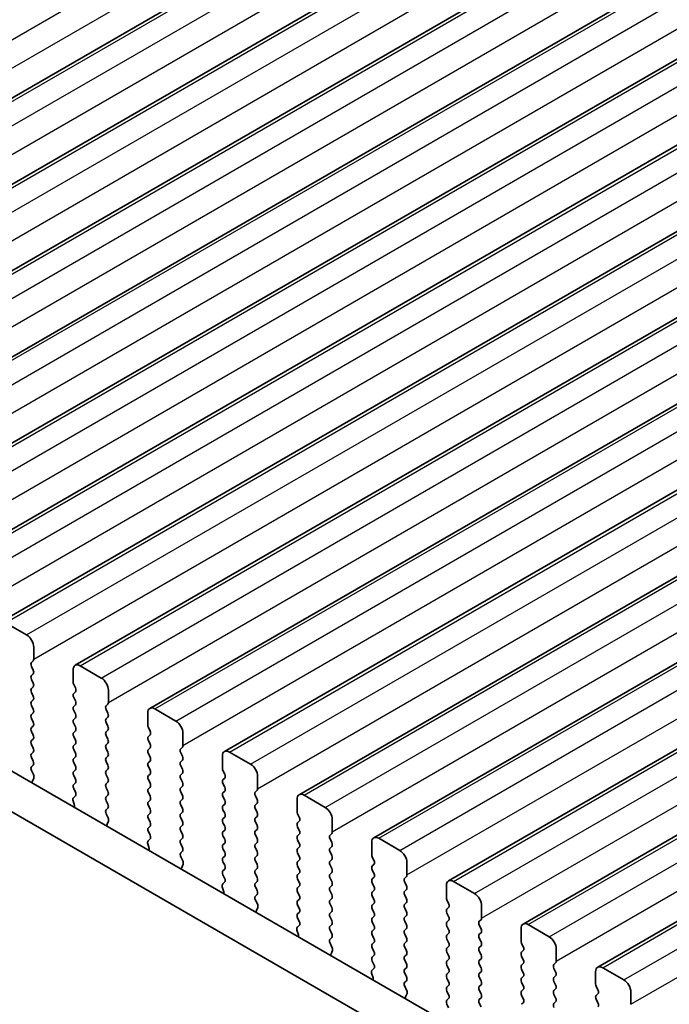
# Model space of a CAD drawing. Units: millimetres. Extents: x 29 to 4956, y 16 to 859.
# Drawn here: x 126 to 158, y 284 to 333 of the extents above; entities that cross this region are included whole.
import ezdxf

# ---------------------------------------------------------------- set-up
doc = ezdxf.new("R2010")
doc.units = ezdxf.units.MM
doc.header["$LTSCALE"] = 2
doc.layers.get('Defpoints').update_dxf_attribs({"lineweight": 25})
for name, color, linetype, lineweight in [('Dimension (ISO)', 7, 'Continuous', 18), ('Visible (ISO)', 7, 'Continuous', 35), ('Visible Narrow (ISO)', 7, 'Continuous', 25)]:
    doc.layers.add(name, color=color, linetype=linetype, lineweight=lineweight)
doc.styles.add('Note Text (TK)', font='txt')
doc.dimstyles.new('Default - Method 1b (TK)', dxfattribs={"dimscale": 2, "dimtxt": 2.5, "dimasz": 2.5, "dimexe": 1, "dimexo": 1.5, "dimgap": 1, "dimtad": 1, "dimtoh": 1, "dimrnd": 1e-08, "dimdsep": 46, "dimtxsty": 'Note Text (TK)', "dimcen": 0.09, "dimdle": 5, "dimclrd": 100, "dimclre": 100, "dimclrt": 7, "dimadec": 1, "dimazin": 1, "dimtfac": 1, "dimtmove": 0, "dimatfit": 3, "dimfxl": 1, "dimtolj": 1, "dimlwd": -1, "dimlwe": -1, "dimarcsym": 0})

# ---------------------------------------------------------------- blocks, each defined once
blk = doc.blocks.new('*D9')
at = {"layer": 'Defpoints', "color": 0}
for p in [(251.074, 415.916), (61.725, 334.113), (91.286, 320.73)]:
    blk.add_point(p, dxfattribs=at)
at = {"layer": 'Dimension (ISO)', "color": 100}
for p, q in [((247.711, 417.438), (222.117, 429.025)), ((220.029, 425.51), (66.055, 336.613)), ((87.923, 322.253), (59.483, 335.128))]:
    blk.add_line(p, q, dxfattribs=at)
for points in [[(219.612, 426.232), (220.446, 424.789), (224.359, 428.01)], [(65.638, 337.335), (66.471, 335.891), (61.725, 334.113)]]:
    blk.add_solid(points, dxfattribs=at)
at = {"layer": 'Dimension (ISO)', "color": 7, "insert": (138.787, 383.143), "char_height": 5, "attachment_point": 4, "rotation": 30, "style": 'Note Text (TK)'}
blk.add_mtext('\\A1;{\\Q-35.643;\\W0.816;\\H0.772x;230}', dxfattribs=at)
blk = doc.blocks.new('*D10')
at = {"layer": 'Defpoints', "color": 0}
for p in [(84.179, 295.188), (216.054, 219.05), (216.054, 187.056)]:
    blk.add_point(p, dxfattribs=at)
at = {"layer": 'Dimension (ISO)', "color": 100}
for p, q in [((84.179, 291.724), (84.179, 260.885)), ((88.509, 260.694), (211.724, 189.556)), ((216.054, 215.586), (216.054, 184.747))]:
    blk.add_line(p, q, dxfattribs=at)
for points in [[(88.926, 261.416), (88.092, 259.973), (84.179, 263.194)], [(212.141, 190.278), (211.307, 188.834), (216.054, 187.056)]]:
    blk.add_solid(points, dxfattribs=at)
at = {"layer": 'Dimension (ISO)', "color": 7, "insert": (147.623, 231.23), "char_height": 5, "attachment_point": 4, "rotation": 330, "style": 'Note Text (TK)'}
blk.add_mtext('\\A1;{\\Q-30.000;\\W0.816;\\H0.816x;186.5}', dxfattribs=at)

msp = doc.modelspace()

# ---------------------------------------------------------------- linework, layer by layer
at = {"layer": 'Visible (ISO)'}
for p, q in [((102.3843, 315.9929), (261.4833, 407.8488)), ((106.1319, 313.8292), (265.231, 405.6851)), ((109.8796, 311.6655), (268.9786, 403.5214)), ((113.6273, 309.5018), (272.7263, 401.3576)), ((117.3749, 307.3381), (276.474, 399.1939)), ((121.1226, 305.1743), (280.2216, 397.0302)), ((124.8703, 303.0106), (283.9693, 394.8665)), ((128.6179, 300.8469), (287.7169, 392.7028)), ((132.3656, 298.6832), (291.4646, 390.5391)), ((136.1133, 296.5195), (295.2123, 388.3753)), ((139.8609, 294.3558), (298.9599, 386.2116)), ((143.6086, 292.1921), (302.7076, 384.0479)), ((147.3563, 290.0283), (306.4553, 381.8842)), ((151.1039, 287.8646), (310.2029, 379.7205)), ((154.8516, 285.7009), (313.9506, 377.5568)), ((98.6616, 310.9977), (204.0561, 250.1482)), ((96.8938, 309.9771), (203.3392, 248.5209)), ((125.1203, 302.9859), (126.1809, 302.3735)), ((126.5345, 301.7611), (126.5345, 301.1487)), ((126.5062, 301.0671), (126.4213, 300.9854)), ((126.4213, 300.7895), (126.5062, 300.6099)), ((126.5062, 300.4139), (126.4213, 300.3323)), ((128.5144, 300.0057), (128.5144, 300.618)), ((128.8679, 300.8222), (129.9286, 300.2098)), ((126.4213, 300.1363), (126.5062, 299.9567)), ((128.6275, 299.7117), (128.5427, 299.8913)), ((126.5062, 299.7607), (126.4213, 299.6791)), ((126.4213, 299.4831), (126.5062, 299.3035)), ((128.5427, 299.4341), (128.6275, 299.5158)), ((130.2821, 299.5974), (130.2821, 298.985)), ((126.5062, 299.1075), (126.4213, 299.0259)), ((128.6275, 299.0585), (128.5427, 299.2381)), ((130.2539, 298.9034), (130.169, 298.8217)), ((126.4213, 298.8299), (126.5062, 298.6503)), ((126.5062, 298.4543), (126.4213, 298.3727)), ((128.5427, 298.7809), (128.6275, 298.8626)), ((128.6275, 298.4053), (128.5427, 298.585)), ((130.169, 298.6258), (130.2539, 298.4461)), ((132.262, 297.8419), (132.262, 298.4543)), ((132.6156, 298.6584), (133.6762, 298.0461)), ((126.4213, 298.1767), (126.5062, 297.9971)), ((128.5427, 298.1277), (128.6275, 298.2094)), ((128.6275, 297.7521), (128.5427, 297.9318)), ((130.2539, 298.2502), (130.169, 298.1685)), ((130.169, 297.9726), (130.2539, 297.7929)), ((126.5062, 297.8011), (126.4213, 297.7195)), ((126.4213, 297.5235), (126.5062, 297.3439)), ((128.5427, 297.4745), (128.6275, 297.5562)), ((130.2539, 297.597), (130.169, 297.5153)), ((132.3752, 297.548), (132.2903, 297.7276)), ((134.0298, 297.4337), (134.0298, 296.8213)), ((126.5062, 297.1479), (126.4213, 297.0663)), ((128.6275, 297.0989), (128.5427, 297.2786)), ((128.5427, 296.8213), (128.6275, 296.903)), ((130.169, 297.3194), (130.2539, 297.1398)), ((130.2539, 296.9438), (130.169, 296.8621)), ((132.2903, 297.2704), (132.3752, 297.352)), ((132.3752, 296.8948), (132.2903, 297.0744)), ((126.4213, 296.8703), (126.5062, 296.6907)), ((126.5062, 296.4947), (126.4213, 296.4131)), ((128.6275, 296.4457), (128.5427, 296.6254)), ((130.169, 296.6662), (130.2539, 296.4866)), ((132.2903, 296.6172), (132.3752, 296.6988)), ((132.3752, 296.2416), (132.2903, 296.4212)), ((134.0015, 296.7397), (133.9167, 296.658)), ((133.9167, 296.4621), (134.0015, 296.2824)), ((136.3633, 296.4947), (137.4239, 295.8823)), ((126.4213, 296.2171), (126.5062, 296.0375)), ((128.5427, 296.1681), (128.6275, 296.2498)), ((128.6275, 295.7925), (128.5427, 295.9722)), ((130.2539, 296.2906), (130.169, 296.2089)), ((130.169, 296.013), (130.2539, 295.8334)), ((132.2903, 295.964), (132.3752, 296.0456)), ((134.0015, 296.0865), (133.9167, 296.0048)), ((136.0097, 295.6782), (136.0097, 296.2906)), ((126.5062, 295.8415), (126.4225, 295.761)), ((126.424, 295.5619), (126.5199, 295.3643)), ((128.5427, 295.5149), (128.6275, 295.5966)), ((130.2539, 295.6374), (130.169, 295.5557)), ((132.3752, 295.5884), (132.2903, 295.768)), ((133.9167, 295.8089), (134.0015, 295.6292)), ((134.0015, 295.4333), (133.9167, 295.3516)), ((136.1228, 295.3843), (136.038, 295.5639)), ((126.5394, 295.1917), (126.4699, 295.0325)), ((128.6275, 295.1393), (128.5427, 295.319)), ((128.5427, 294.8617), (128.6275, 294.9434)), ((130.169, 295.3598), (130.2539, 295.1802)), ((130.2539, 294.9842), (130.169, 294.9026)), ((132.2903, 295.3108), (132.3752, 295.3924)), ((132.3752, 294.9352), (132.2903, 295.1148)), ((133.9167, 295.1557), (134.0015, 294.976)), ((136.038, 295.1067), (136.1228, 295.1883)), ((137.7775, 295.27), (137.7775, 294.6576)), ((128.6263, 294.4886), (128.5427, 294.6658)), ((130.169, 294.7066), (130.2539, 294.527)), ((132.2903, 294.6576), (132.3752, 294.7393)), ((132.3752, 294.282), (132.2903, 294.4616)), ((134.0015, 294.7801), (133.9167, 294.6984)), ((133.9167, 294.5025), (134.0015, 294.3228)), ((136.1228, 294.7311), (136.038, 294.9107)), ((136.038, 294.4535), (136.1228, 294.5351)), ((137.7492, 294.576), (137.6643, 294.4943)), ((128.5789, 293.8149), (128.5094, 294.0544)), ((128.529, 294.2043), (128.6248, 294.2913)), ((130.2539, 294.331), (130.169, 294.2494)), ((130.169, 294.0534), (130.2539, 293.8738)), ((132.2903, 294.0044), (132.3752, 294.0861)), ((134.0015, 294.1269), (133.9167, 294.0452)), ((136.1228, 294.0779), (136.038, 294.2575)), ((137.6643, 294.2983), (137.7492, 294.1187)), ((139.7574, 293.5145), (139.7574, 294.1269)), ((140.1109, 294.331), (141.1716, 293.7186)), ((130.2539, 293.6778), (130.1702, 293.5973)), ((132.3752, 293.6288), (132.2903, 293.8084)), ((132.2903, 293.3512), (132.3752, 293.4329)), ((133.9167, 293.8493), (134.0015, 293.6696)), ((134.0015, 293.4737), (133.9167, 293.392)), ((136.038, 293.8003), (136.1228, 293.8819)), ((136.1228, 293.4247), (136.038, 293.6043)), ((137.7492, 293.9228), (137.6643, 293.8411)), ((137.6643, 293.6451), (137.7492, 293.4655)), ((130.1717, 293.3982), (130.2675, 293.2006)), ((130.2871, 293.028), (130.2176, 292.8688)), ((132.3752, 292.9756), (132.2903, 293.1552)), ((133.9167, 293.1961), (134.0015, 293.0164)), ((136.038, 293.1471), (136.1228, 293.2287)), ((136.1228, 292.7715), (136.038, 292.9511)), ((137.7492, 293.2696), (137.6643, 293.1879)), ((137.6643, 292.9919), (137.7492, 292.8123)), ((139.8705, 293.2206), (139.7857, 293.4002)), ((139.7857, 292.943), (139.8705, 293.0246)), ((141.5251, 293.1063), (141.5251, 292.4939)), ((132.2903, 292.698), (132.3752, 292.7797)), ((132.374, 292.3249), (132.2903, 292.5021)), ((134.0015, 292.8205), (133.9167, 292.7388)), ((133.9167, 292.5429), (134.0015, 292.3632)), ((136.038, 292.4939), (136.1228, 292.5755)), ((137.7492, 292.6164), (137.6643, 292.5347)), ((139.8705, 292.5674), (139.7857, 292.747)), ((132.2766, 292.0406), (132.3725, 292.1275)), ((134.0015, 292.1673), (133.9167, 292.0856)), ((136.1228, 292.1183), (136.038, 292.2979)), ((137.6643, 292.3388), (137.7492, 292.1591)), ((137.7492, 291.9632), (137.6643, 291.8815)), ((139.7857, 292.2898), (139.8705, 292.3714)), ((139.8705, 291.9142), (139.7857, 292.0938)), ((141.4968, 292.4122), (141.412, 292.3306)), ((141.412, 292.1346), (141.4968, 291.955)), ((143.505, 291.3508), (143.505, 291.9632)), ((143.8586, 292.1673), (144.9192, 291.5549)), ((132.3266, 291.6512), (132.2571, 291.8906)), ((133.9167, 291.8897), (134.0015, 291.71)), ((134.0015, 291.5141), (133.9178, 291.4336)), ((136.038, 291.8407), (136.1228, 291.9223)), ((136.1228, 291.4651), (136.038, 291.6447)), ((137.6643, 291.6856), (137.7492, 291.5059)), ((139.7857, 291.6366), (139.8705, 291.7182)), ((141.4968, 291.759), (141.412, 291.6774)), ((141.412, 291.4814), (141.4968, 291.3018)), ((133.9194, 291.2344), (134.0152, 291.0368)), ((136.038, 291.1875), (136.1228, 291.2691)), ((136.1228, 290.8119), (136.038, 290.9915)), ((137.7492, 291.31), (137.6643, 291.2283)), ((137.6643, 291.0324), (137.7492, 290.8527)), ((139.8705, 291.261), (139.7857, 291.4406)), ((139.7857, 290.9834), (139.8705, 291.065)), ((141.4968, 291.1058), (141.412, 291.0242)), ((143.6182, 291.0569), (143.5333, 291.2365)), ((134.0348, 290.8643), (133.9653, 290.7051)), ((136.038, 290.5343), (136.1228, 290.6159)), ((137.7492, 290.6568), (137.6643, 290.5751)), ((139.8705, 290.6078), (139.7857, 290.7874)), ((141.412, 290.8282), (141.4968, 290.6486)), ((143.5333, 290.7792), (143.6182, 290.8609)), ((143.6182, 290.4037), (143.5333, 290.5833)), ((145.2728, 290.9425), (145.2728, 290.3302)), ((136.1217, 290.1612), (136.038, 290.3383)), ((137.6643, 290.3792), (137.7492, 290.1995)), ((137.7492, 290.0036), (137.6643, 289.9219)), ((139.7857, 290.3302), (139.8705, 290.4118)), ((139.8705, 289.9546), (139.7857, 290.1342)), ((141.4968, 290.4526), (141.412, 290.371)), ((141.412, 290.175), (141.4968, 289.9954)), ((143.5333, 290.126), (143.6182, 290.2077)), ((145.2445, 290.2485), (145.1597, 290.1669)), ((147.6063, 290.0036), (148.6669, 289.3912)), ((136.0742, 289.4875), (136.0047, 289.7269)), ((136.0243, 289.8769), (136.1201, 289.9638)), ((137.6643, 289.726), (137.7492, 289.5463)), ((139.7857, 289.677), (139.8705, 289.7586)), ((139.8705, 289.3014), (139.7857, 289.481)), ((141.4968, 289.7994), (141.412, 289.7178)), ((141.412, 289.5218), (141.4968, 289.3422)), ((143.6182, 289.7505), (143.5333, 289.9301)), ((143.5333, 289.4728), (143.6182, 289.5545)), ((145.1597, 289.9709), (145.2445, 289.7913)), ((145.2445, 289.5953), (145.1597, 289.5137)), ((147.2527, 289.1871), (147.2527, 289.7994)), ((137.7492, 289.3504), (137.6655, 289.2699)), ((137.667, 289.0707), (137.7629, 288.8731)), ((139.7857, 289.0238), (139.8705, 289.1054)), ((141.4968, 289.1462), (141.412, 289.0646)), ((143.6182, 289.0973), (143.5333, 289.2769)), ((145.1597, 289.3177), (145.2445, 289.1381)), ((147.3658, 288.8931), (147.281, 289.0728)), ((137.7824, 288.7006), (137.7129, 288.5414)), ((139.8705, 288.6482), (139.7857, 288.8278)), ((141.412, 288.8686), (141.4968, 288.689)), ((141.4968, 288.4931), (141.412, 288.4114)), ((143.5333, 288.8197), (143.6182, 288.9013)), ((143.6182, 288.4441), (143.5333, 288.6237)), ((145.2445, 288.9421), (145.1597, 288.8605)), ((145.1597, 288.6645), (145.2445, 288.4849)), ((147.281, 288.6155), (147.3658, 288.6972)), ((149.0205, 288.7788), (149.0205, 288.1665)), ((139.7857, 288.3706), (139.8705, 288.4522)), ((139.8693, 287.9975), (139.7857, 288.1746)), ((141.412, 288.2154), (141.4968, 288.0358)), ((143.5333, 288.1665), (143.6182, 288.2481)), ((145.2445, 288.2889), (145.1597, 288.2073)), ((145.1597, 288.0113), (145.2445, 287.8317)), ((147.3658, 288.2399), (147.281, 288.4196)), ((147.281, 287.9623), (147.3658, 288.044)), ((148.9922, 288.0848), (148.9073, 288.0032)), ((139.8219, 287.3238), (139.7524, 287.5632)), ((139.772, 287.7132), (139.8678, 287.8001)), ((141.4968, 287.8399), (141.412, 287.7582)), ((141.412, 287.5622), (141.4968, 287.3826)), ((143.6182, 287.7909), (143.5333, 287.9705)), ((143.5333, 287.5133), (143.6182, 287.5949)), ((145.2445, 287.6357), (145.1597, 287.5541)), ((147.3658, 287.5867), (147.281, 287.7664)), ((148.9073, 287.8072), (148.9922, 287.6276)), ((151.0004, 287.0234), (151.0004, 287.6357)), ((151.3539, 287.8399), (152.4146, 287.2275)), ((141.4968, 287.1867), (141.4132, 287.1061)), ((143.6182, 287.1377), (143.5333, 287.3173)), ((145.1597, 287.3581), (145.2445, 287.1785)), ((147.281, 287.3091), (147.3658, 287.3908)), ((147.3658, 286.9335), (147.281, 287.1132)), ((148.9922, 287.4316), (148.9073, 287.35)), ((148.9073, 287.154), (148.9922, 286.9744)), ((141.4147, 286.907), (141.5105, 286.7094)), ((141.5301, 286.5369), (141.4606, 286.3776)), ((143.5333, 286.8601), (143.6182, 286.9417)), ((143.6182, 286.4845), (143.5333, 286.6641)), ((145.2445, 286.9825), (145.1597, 286.9009)), ((145.1597, 286.7049), (145.2445, 286.5253)), ((147.281, 286.6559), (147.3658, 286.7376)), ((148.9922, 286.7784), (148.9073, 286.6968)), ((151.1135, 286.7294), (151.0286, 286.909)), ((151.0286, 286.4518), (151.1135, 286.5335)), ((152.7681, 286.6151), (152.7681, 286.0027)), ((143.5333, 286.2069), (143.6182, 286.2885)), ((145.2445, 286.3293), (145.1597, 286.2477)), ((145.1597, 286.0517), (145.2445, 285.8721)), ((147.3658, 286.2803), (147.281, 286.46)), ((147.281, 286.0027), (147.3658, 286.0844)), ((148.9073, 286.5008), (148.9922, 286.3212)), ((148.9922, 286.1252), (148.9073, 286.0436)), ((151.1135, 286.0762), (151.0286, 286.2559)), ((143.5196, 285.5495), (143.6155, 285.6364)), ((143.617, 285.8338), (143.5333, 286.0109)), ((145.2445, 285.6761), (145.1597, 285.5945)), ((147.3658, 285.6271), (147.281, 285.8068)), ((148.9073, 285.8476), (148.9922, 285.668)), ((151.0286, 285.7986), (151.1135, 285.8803)), ((151.1135, 285.423), (151.0286, 285.6027)), ((152.7398, 285.9211), (152.655, 285.8394)), ((152.655, 285.6435), (152.7398, 285.4638)), ((155.1016, 285.6761), (156.1622, 285.0638)), ((143.5696, 285.16), (143.5001, 285.3995)), ((145.1597, 285.3985), (145.2445, 285.2189)), ((147.281, 285.3495), (147.3658, 285.4312)), ((147.3658, 284.974), (147.281, 285.1536)), ((148.9922, 285.472), (148.9073, 285.3904)), ((148.9073, 285.1944), (148.9922, 285.0148)), ((151.0286, 285.1454), (151.1135, 285.2271)), ((152.7398, 285.2679), (152.655, 285.1862)), ((154.748, 284.8596), (154.748, 285.472)), ((145.2445, 285.0229), (145.1608, 284.9424)), ((145.1624, 284.7433), (145.2582, 284.5457)), ((147.281, 284.6963), (147.3658, 284.778)), ((148.9922, 284.8188), (148.9073, 284.7372)), ((148.9073, 284.5412), (148.9922, 284.3616)), ((151.1135, 284.7698), (151.0286, 284.9495)), ((151.0286, 284.4922), (151.1135, 284.5739)), ((152.655, 284.9903), (152.7398, 284.8107)), ((152.7398, 284.6147), (152.655, 284.533)), ((154.8612, 284.5657), (154.7763, 284.7453)), ((145.2778, 284.3731), (145.2083, 284.2139)), ((147.3658, 284.3208), (147.281, 284.5004)), ((147.281, 284.0431), (147.3658, 284.1248)), ((148.9922, 284.1656), (148.9073, 284.084)), ((151.1135, 284.1166), (151.0286, 284.2963)), ((152.655, 284.3371), (152.7398, 284.1575)), ((154.7763, 284.2881), (154.8612, 284.3697)), ((154.8612, 283.9125), (154.7763, 284.0921)), ((156.5158, 284.4514), (156.5158, 283.839)), ((147.3647, 283.6701), (147.281, 283.8472)), ((148.9073, 283.888), (148.9922, 283.7084)), ((151.0286, 283.839), (151.1135, 283.9207)), ((152.7398, 283.9615), (152.655, 283.8798))]:
    msp.add_line(p, q, dxfattribs=at)
for centre, major_axis, start_param, end_param in [((126.1809, 301.9652), (0.25, -0.433), 0.7853982, 2.3561945), ((126.5345, 300.8222), (-0.1, 0.1732), 0.1418971, 1.4288993), ((126.393, 301.2304), (0.1, -0.1732), 0.1418971, 0.7853982), ((128.8679, 300.4139), (-0.25, 0.433), 5.4977871, 7.0685835), ((126.393, 300.5772), (0.1, -0.1732), 0.1418971, 1.4288993), ((126.5345, 300.169), (-0.1, 0.1732), 0.1418971, 1.4288993), ((126.393, 299.924), (0.1, -0.1732), 0.1418971, 1.4288993), ((128.6558, 299.924), (-0.1, 0.1732), 0.7853982, 1.4288993), ((129.9286, 299.8015), (0.25, -0.433), 0.7853982, 2.3561945), ((126.5345, 299.5158), (-0.1, 0.1732), 0.1418971, 1.4288993), ((128.6558, 299.2708), (-0.1, 0.1732), 0.1418971, 1.4288993), ((128.5144, 299.6791), (0.1, -0.1732), 0.1418971, 1.4288993), ((126.5345, 298.8626), (-0.1, 0.1732), 0.1418971, 1.4288993), ((126.393, 299.2708), (0.1, -0.1732), 0.1418971, 1.4288993), ((128.5144, 299.0259), (0.1, -0.1732), 0.1418971, 1.4288993), ((130.1407, 299.0667), (0.1, -0.1732), 0.1418971, 0.7853982), ((126.5345, 298.2094), (-0.1, 0.1732), 0.1418971, 1.4288993), ((126.393, 298.6176), (0.1, -0.1732), 0.1418971, 1.4288993), ((128.6558, 298.6176), (-0.1, 0.1732), 0.1418971, 1.4288993), ((128.5144, 298.3727), (0.1, -0.1732), 0.1418971, 1.4288993), ((130.2821, 298.6584), (-0.1, 0.1732), 0.1418971, 1.4288993), ((130.1407, 298.4135), (0.1, -0.1732), 0.1418971, 1.4288993), ((132.6156, 298.2502), (-0.25, 0.433), 5.4977871, 7.0685835), ((126.393, 297.9644), (0.1, -0.1732), 0.1418971, 1.4288993), ((128.6558, 297.9644), (-0.1, 0.1732), 0.1418971, 1.4288993), ((130.2821, 298.0052), (-0.1, 0.1732), 0.1418971, 1.4288993), ((133.6762, 297.6378), (0.25, -0.433), 0.7853982, 2.3561945), ((126.5345, 297.5562), (-0.1, 0.1732), 0.1418971, 1.4288993), ((128.6558, 297.3112), (-0.1, 0.1732), 0.1418971, 1.4288993), ((128.5144, 297.7195), (0.1, -0.1732), 0.1418971, 1.4288993), ((130.2821, 297.352), (-0.1, 0.1732), 0.1418971, 1.4288993), ((130.1407, 297.7603), (0.1, -0.1732), 0.1418971, 1.4288993), ((132.4035, 297.7603), (-0.1, 0.1732), 0.7853982, 1.4288993), ((132.262, 297.5153), (0.1, -0.1732), 0.1418971, 1.4288993), ((126.5345, 296.903), (-0.1, 0.1732), 0.1418971, 1.4288993), ((126.393, 297.3112), (0.1, -0.1732), 0.1418971, 1.4288993), ((128.5144, 297.0663), (0.1, -0.1732), 0.1418971, 1.4288993), ((130.1407, 297.1071), (0.1, -0.1732), 0.1418971, 1.4288993), ((132.4035, 297.1071), (-0.1, 0.1732), 0.1418971, 1.4288993), ((132.262, 296.8621), (0.1, -0.1732), 0.1418971, 1.4288993), ((126.5345, 296.2498), (-0.1, 0.1732), 0.1418971, 1.4288993), ((126.393, 296.658), (0.1, -0.1732), 0.1418971, 1.4288993), ((128.6558, 296.658), (-0.1, 0.1732), 0.1418971, 1.4288993), ((128.5144, 296.4131), (0.1, -0.1732), 0.1418971, 1.4288993), ((130.2821, 296.6988), (-0.1, 0.1732), 0.1418971, 1.4288993), ((130.1407, 296.4539), (0.1, -0.1732), 0.1418971, 1.4288993), ((132.4035, 296.4539), (-0.1, 0.1732), 0.1418971, 1.4288993), ((134.0298, 296.4947), (-0.1, 0.1732), 0.1418971, 1.4288993), ((133.8884, 296.903), (0.1, -0.1732), 0.1418971, 0.7853982), ((136.3633, 296.0865), (-0.25, 0.433), 5.4977871, 7.0685835), ((126.393, 296.0048), (0.1, -0.1732), 0.1418971, 1.4288993), ((128.6558, 296.0048), (-0.1, 0.1732), 0.1418971, 1.4288993), ((130.2821, 296.0456), (-0.1, 0.1732), 0.1418971, 1.4288993), ((132.4035, 295.8007), (-0.1, 0.1732), 0.1418971, 1.4288993), ((132.262, 296.2089), (0.1, -0.1732), 0.1418971, 1.4288993), ((134.0298, 295.8415), (-0.1, 0.1732), 0.1418971, 1.4288993), ((133.8884, 296.2498), (0.1, -0.1732), 0.1418971, 1.4288993), ((126.5356, 295.5977), (-0.1, 0.1732), 0.1418971, 1.4465605), ((128.6558, 295.3516), (-0.1, 0.1732), 0.1418971, 1.4288993), ((128.5144, 295.7599), (0.1, -0.1732), 0.1418971, 1.4288993), ((130.2821, 295.3924), (-0.1, 0.1732), 0.1418971, 1.4288993), ((130.1407, 295.8007), (0.1, -0.1732), 0.1418971, 1.4288993), ((132.262, 295.5557), (0.1, -0.1732), 0.1418971, 1.4288993), ((133.8884, 295.5966), (0.1, -0.1732), 0.1418971, 1.4288993), ((136.1511, 295.5966), (-0.1, 0.1732), 0.7853982, 1.4288993), ((137.4239, 295.4741), (0.25, -0.433), 0.7853982, 2.3561945), ((126.6011, 294.8958), (0.1, -0.1732), 3.5442362, 4.1051732), ((126.4083, 295.3284), (0.1, -0.1732), 0.4026436, 1.4465605), ((128.5144, 295.1067), (0.1, -0.1732), 0.1418971, 1.4288993), ((130.1407, 295.1475), (0.1, -0.1732), 0.1418971, 1.4288993), ((132.4035, 295.1475), (-0.1, 0.1732), 0.1418971, 1.4288993), ((132.262, 294.9026), (0.1, -0.1732), 0.1418971, 1.4288993), ((134.0298, 295.1883), (-0.1, 0.1732), 0.1418971, 1.4288993), ((133.8884, 294.9434), (0.1, -0.1732), 0.1418971, 1.4288993), ((136.1511, 294.9434), (-0.1, 0.1732), 0.1418971, 1.4288993), ((136.0097, 295.3516), (0.1, -0.1732), 0.1418971, 1.4288993), ((128.6558, 294.6984), (-0.1, 0.1732), 0.1418971, 1.4288993), ((128.5132, 294.456), (0.1, -0.1732), 0.1242358, 1.4288993), ((130.2821, 294.7393), (-0.1, 0.1732), 0.1418971, 1.4288993), ((130.1407, 294.4943), (0.1, -0.1732), 0.1418971, 1.4288993), ((132.4035, 294.4943), (-0.1, 0.1732), 0.1418971, 1.4288993), ((134.0298, 294.5351), (-0.1, 0.1732), 0.1418971, 1.4288993), ((136.1511, 294.2902), (-0.1, 0.1732), 0.1418971, 1.4288993), ((136.0097, 294.6984), (0.1, -0.1732), 0.1418971, 1.4288993), ((137.7775, 294.331), (-0.1, 0.1732), 0.1418971, 1.4288993), ((137.636, 294.7393), (0.1, -0.1732), 0.1418971, 0.7853982), ((140.1109, 293.9228), (-0.25, 0.433), 5.4977871, 7.0685835), ((128.6406, 294.0396), (-0.1, 0.1732), 0.1242358, 1.1681528), ((130.2821, 294.0861), (-0.1, 0.1732), 0.1418971, 1.4288993), ((132.4035, 293.8411), (-0.1, 0.1732), 0.1418971, 1.4288993), ((132.262, 294.2494), (0.1, -0.1732), 0.1418971, 1.4288993), ((134.0298, 293.8819), (-0.1, 0.1732), 0.1418971, 1.4288993), ((133.8884, 294.2902), (0.1, -0.1732), 0.1418971, 1.4288993), ((136.0097, 294.0452), (0.1, -0.1732), 0.1418971, 1.4288993), ((137.636, 294.0861), (0.1, -0.1732), 0.1418971, 1.4288993), ((128.4477, 293.8297), (-0.1, 0.1732), 3.7488084, 4.3097454), ((130.2833, 293.434), (-0.1, 0.1732), 0.1418971, 1.4465605), ((130.1407, 293.8411), (0.1, -0.1732), 0.1418971, 1.4288993), ((132.262, 293.5962), (0.1, -0.1732), 0.1418971, 1.4288993), ((133.8884, 293.637), (0.1, -0.1732), 0.1418971, 1.4288993), ((136.1511, 293.637), (-0.1, 0.1732), 0.1418971, 1.4288993), ((137.7775, 293.6778), (-0.1, 0.1732), 0.1418971, 1.4288993), ((137.636, 293.4329), (0.1, -0.1732), 0.1418971, 1.4288993), ((139.8988, 293.4329), (-0.1, 0.1732), 0.7853982, 1.4288993), ((141.1716, 293.3104), (0.25, -0.433), 0.7853982, 2.3561945), ((130.1559, 293.1647), (0.1, -0.1732), 0.4026436, 1.4465605), ((132.4035, 293.1879), (-0.1, 0.1732), 0.1418971, 1.4288993), ((132.262, 292.943), (0.1, -0.1732), 0.1418971, 1.4288993), ((134.0298, 293.2287), (-0.1, 0.1732), 0.1418971, 1.4288993), ((133.8884, 292.9838), (0.1, -0.1732), 0.1418971, 1.4288993), ((136.1511, 292.9838), (-0.1, 0.1732), 0.1418971, 1.4288993), ((136.0097, 293.392), (0.1, -0.1732), 0.1418971, 1.4288993), ((137.7775, 293.0246), (-0.1, 0.1732), 0.1418971, 1.4288993), ((139.8988, 292.7797), (-0.1, 0.1732), 0.1418971, 1.4288993), ((139.7574, 293.1879), (0.1, -0.1732), 0.1418971, 1.4288993), ((130.3488, 292.7321), (0.1, -0.1732), 3.5442362, 4.1051732), ((132.4035, 292.5347), (-0.1, 0.1732), 0.1418971, 1.4288993), ((134.0298, 292.5755), (-0.1, 0.1732), 0.1418971, 1.4288993), ((136.1511, 292.3306), (-0.1, 0.1732), 0.1418971, 1.4288993), ((136.0097, 292.7388), (0.1, -0.1732), 0.1418971, 1.4288993), ((137.7775, 292.3714), (-0.1, 0.1732), 0.1418971, 1.4288993), ((137.636, 292.7797), (0.1, -0.1732), 0.1418971, 1.4288993), ((139.7574, 292.5347), (0.1, -0.1732), 0.1418971, 1.4288993), ((141.3837, 292.5755), (0.1, -0.1732), 0.1418971, 0.7853982), ((132.3882, 291.8759), (-0.1, 0.1732), 0.1242358, 1.1681528), ((132.2609, 292.2923), (0.1, -0.1732), 0.1242358, 1.4288993), ((134.0298, 291.9223), (-0.1, 0.1732), 0.1418971, 1.4288993), ((133.8884, 292.3306), (0.1, -0.1732), 0.1418971, 1.4288993), ((136.0097, 292.0856), (0.1, -0.1732), 0.1418971, 1.4288993), ((137.636, 292.1265), (0.1, -0.1732), 0.1418971, 1.4288993), ((139.8988, 292.1265), (-0.1, 0.1732), 0.1418971, 1.4288993), ((141.5251, 292.1673), (-0.1, 0.1732), 0.1418971, 1.4288993), ((141.3837, 291.9223), (0.1, -0.1732), 0.1418971, 1.4288993), ((143.8586, 291.759), (-0.25, 0.433), 5.4977871, 7.0685835), ((132.1954, 291.6659), (-0.1, 0.1732), 3.7488084, 4.3097454), ((133.8884, 291.6774), (0.1, -0.1732), 0.1418971, 1.4288993), ((136.1511, 291.6774), (-0.1, 0.1732), 0.1418971, 1.4288993), ((136.0097, 291.4324), (0.1, -0.1732), 0.1418971, 1.4288993), ((137.7775, 291.7182), (-0.1, 0.1732), 0.1418971, 1.4288993), ((137.636, 291.4733), (0.1, -0.1732), 0.1418971, 1.4288993), ((139.8988, 291.4733), (-0.1, 0.1732), 0.1418971, 1.4288993), ((139.7574, 291.8815), (0.1, -0.1732), 0.1418971, 1.4288993), ((141.5251, 291.5141), (-0.1, 0.1732), 0.1418971, 1.4288993), ((144.9192, 291.1467), (0.25, -0.433), 0.7853982, 2.3561945), ((134.031, 291.2703), (-0.1, 0.1732), 0.1418971, 1.4465605), ((133.9036, 291.001), (0.1, -0.1732), 0.4026436, 1.4465605), ((136.1511, 291.0242), (-0.1, 0.1732), 0.1418971, 1.4288993), ((137.7775, 291.065), (-0.1, 0.1732), 0.1418971, 1.4288993), ((139.8988, 290.8201), (-0.1, 0.1732), 0.1418971, 1.4288993), ((139.7574, 291.2283), (0.1, -0.1732), 0.1418971, 1.4288993), ((141.5251, 290.8609), (-0.1, 0.1732), 0.1418971, 1.4288993), ((141.3837, 291.2691), (0.1, -0.1732), 0.1418971, 1.4288993), ((143.6465, 291.2691), (-0.1, 0.1732), 0.7853982, 1.4288993), ((143.505, 291.0242), (0.1, -0.1732), 0.1418971, 1.4288993), ((134.0965, 290.5683), (0.1, -0.1732), 3.5442362, 4.1051732), ((136.1511, 290.371), (-0.1, 0.1732), 0.1418971, 1.4288993), ((136.0097, 290.7792), (0.1, -0.1732), 0.1418971, 1.4288993), ((137.7775, 290.4118), (-0.1, 0.1732), 0.1418971, 1.4288993), ((137.636, 290.8201), (0.1, -0.1732), 0.1418971, 1.4288993), ((139.7574, 290.5751), (0.1, -0.1732), 0.1418971, 1.4288993), ((141.3837, 290.6159), (0.1, -0.1732), 0.1418971, 1.4288993), ((143.6465, 290.6159), (-0.1, 0.1732), 0.1418971, 1.4288993), ((136.0085, 290.1285), (0.1, -0.1732), 0.1242358, 1.4288993), ((137.636, 290.1669), (0.1, -0.1732), 0.1418971, 1.4288993), ((139.8988, 290.1669), (-0.1, 0.1732), 0.1418971, 1.4288993), ((141.5251, 290.2077), (-0.1, 0.1732), 0.1418971, 1.4288993), ((141.3837, 289.9627), (0.1, -0.1732), 0.1418971, 1.4288993), ((143.6465, 289.9627), (-0.1, 0.1732), 0.1418971, 1.4288993), ((143.505, 290.371), (0.1, -0.1732), 0.1418971, 1.4288993), ((145.2728, 290.0036), (-0.1, 0.1732), 0.1418971, 1.4288993), ((145.1314, 290.4118), (0.1, -0.1732), 0.1418971, 0.7853982), ((147.6063, 289.5953), (-0.25, 0.433), 5.4977871, 7.0685835), ((136.1359, 289.7122), (-0.1, 0.1732), 0.1242358, 1.1681528), ((135.943, 289.5022), (-0.1, 0.1732), 3.7488084, 4.3097454), ((137.7775, 289.7586), (-0.1, 0.1732), 0.1418971, 1.4288993), ((137.636, 289.5137), (0.1, -0.1732), 0.1418971, 1.4288993), ((139.8988, 289.5137), (-0.1, 0.1732), 0.1418971, 1.4288993), ((139.7574, 289.9219), (0.1, -0.1732), 0.1418971, 1.4288993), ((141.5251, 289.5545), (-0.1, 0.1732), 0.1418971, 1.4288993), ((143.505, 289.7178), (0.1, -0.1732), 0.1418971, 1.4288993), ((145.2728, 289.3504), (-0.1, 0.1732), 0.1418971, 1.4288993), ((145.1314, 289.7586), (0.1, -0.1732), 0.1418971, 1.4288993), ((137.7786, 289.1066), (-0.1, 0.1732), 0.1418971, 1.4465605), ((139.8988, 288.8605), (-0.1, 0.1732), 0.1418971, 1.4288993), ((139.7574, 289.2687), (0.1, -0.1732), 0.1418971, 1.4288993), ((141.5251, 288.9013), (-0.1, 0.1732), 0.1418971, 1.4288993), ((141.3837, 289.3095), (0.1, -0.1732), 0.1418971, 1.4288993), ((143.6465, 289.3095), (-0.1, 0.1732), 0.1418971, 1.4288993), ((143.505, 289.0646), (0.1, -0.1732), 0.1418971, 1.4288993), ((145.1314, 289.1054), (0.1, -0.1732), 0.1418971, 1.4288993), ((147.3941, 289.1054), (-0.1, 0.1732), 0.7853982, 1.4288993), ((148.6669, 288.983), (0.25, -0.433), 0.7853982, 2.3561945), ((137.8441, 288.4046), (0.1, -0.1732), 3.5442362, 4.1051732), ((137.6513, 288.8373), (0.1, -0.1732), 0.4026436, 1.4465605), ((139.7574, 288.6155), (0.1, -0.1732), 0.1418971, 1.4288993), ((141.3837, 288.6564), (0.1, -0.1732), 0.1418971, 1.4288993), ((143.6465, 288.6564), (-0.1, 0.1732), 0.1418971, 1.4288993), ((145.2728, 288.6972), (-0.1, 0.1732), 0.1418971, 1.4288993), ((147.3941, 288.4522), (-0.1, 0.1732), 0.1418971, 1.4288993), ((147.2527, 288.8605), (0.1, -0.1732), 0.1418971, 1.4288993), ((139.8988, 288.2073), (-0.1, 0.1732), 0.1418971, 1.4288993), ((139.7562, 287.9648), (0.1, -0.1732), 0.1242358, 1.4288993), ((141.5251, 288.2481), (-0.1, 0.1732), 0.1418971, 1.4288993), ((141.3837, 288.0032), (0.1, -0.1732), 0.1418971, 1.4288993), ((143.6465, 288.0032), (-0.1, 0.1732), 0.1418971, 1.4288993), ((143.505, 288.4114), (0.1, -0.1732), 0.1418971, 1.4288993), ((145.2728, 288.044), (-0.1, 0.1732), 0.1418971, 1.4288993), ((145.1314, 288.4522), (0.1, -0.1732), 0.1418971, 1.4288993), ((147.2527, 288.2073), (0.1, -0.1732), 0.1418971, 1.4288993), ((149.0205, 287.8399), (-0.1, 0.1732), 0.1418971, 1.4288993), ((148.879, 288.2481), (0.1, -0.1732), 0.1418971, 0.7853982), ((139.8836, 287.5485), (-0.1, 0.1732), 0.1242358, 1.1681528), ((141.5251, 287.5949), (-0.1, 0.1732), 0.1418971, 1.4288993), ((143.6465, 287.35), (-0.1, 0.1732), 0.1418971, 1.4288993), ((143.505, 287.7582), (0.1, -0.1732), 0.1418971, 1.4288993), ((145.2728, 287.3908), (-0.1, 0.1732), 0.1418971, 1.4288993), ((145.1314, 287.799), (0.1, -0.1732), 0.1418971, 1.4288993), ((147.3941, 287.799), (-0.1, 0.1732), 0.1418971, 1.4288993), ((147.2527, 287.5541), (0.1, -0.1732), 0.1418971, 1.4288993), ((148.879, 287.5949), (0.1, -0.1732), 0.1418971, 1.4288993), ((151.3539, 287.4316), (-0.25, 0.433), 5.4977871, 7.0685835), ((139.6907, 287.3385), (-0.1, 0.1732), 3.7488084, 4.3097454), ((141.5263, 286.9428), (-0.1, 0.1732), 0.1418971, 1.4465605), ((141.3837, 287.35), (0.1, -0.1732), 0.1418971, 1.4288993), ((143.505, 287.105), (0.1, -0.1732), 0.1418971, 1.4288993), ((145.1314, 287.1458), (0.1, -0.1732), 0.1418971, 1.4288993), ((147.3941, 287.1458), (-0.1, 0.1732), 0.1418971, 1.4288993), ((149.0205, 287.1867), (-0.1, 0.1732), 0.1418971, 1.4288993), ((151.1418, 286.9417), (-0.1, 0.1732), 0.7853982, 1.4288993), ((152.4146, 286.8192), (0.25, -0.433), 0.7853982, 2.3561945), ((141.3989, 286.6736), (0.1, -0.1732), 0.4026436, 1.4465605), ((143.6465, 286.6968), (-0.1, 0.1732), 0.1418971, 1.4288993), ((145.2728, 286.7376), (-0.1, 0.1732), 0.1418971, 1.4288993), ((145.1314, 286.4926), (0.1, -0.1732), 0.1418971, 1.4288993), ((147.3941, 286.4926), (-0.1, 0.1732), 0.1418971, 1.4288993), ((147.2527, 286.9009), (0.1, -0.1732), 0.1418971, 1.4288993), ((149.0205, 286.5335), (-0.1, 0.1732), 0.1418971, 1.4288993), ((148.879, 286.9417), (0.1, -0.1732), 0.1418971, 1.4288993), ((151.0004, 286.6968), (0.1, -0.1732), 0.1418971, 1.4288993), ((141.5918, 286.2409), (0.1, -0.1732), 3.5442362, 4.1051732), ((143.6465, 286.0436), (-0.1, 0.1732), 0.1418971, 1.4288993), ((143.505, 286.4518), (0.1, -0.1732), 0.1418971, 1.4288993), ((145.2728, 286.0844), (-0.1, 0.1732), 0.1418971, 1.4288993), ((147.2527, 286.2477), (0.1, -0.1732), 0.1418971, 1.4288993), ((149.0205, 285.8803), (-0.1, 0.1732), 0.1418971, 1.4288993), ((148.879, 286.2885), (0.1, -0.1732), 0.1418971, 1.4288993), ((151.1418, 286.2885), (-0.1, 0.1732), 0.1418971, 1.4288993), ((151.0004, 286.0436), (0.1, -0.1732), 0.1418971, 1.4288993), ((143.6312, 285.3847), (-0.1, 0.1732), 0.1242358, 1.1681528), ((143.5039, 285.8011), (0.1, -0.1732), 0.1242358, 1.4288993), ((145.2728, 285.4312), (-0.1, 0.1732), 0.1418971, 1.4288993), ((145.1314, 285.8394), (0.1, -0.1732), 0.1418971, 1.4288993), ((147.3941, 285.8394), (-0.1, 0.1732), 0.1418971, 1.4288993), ((147.2527, 285.5945), (0.1, -0.1732), 0.1418971, 1.4288993), ((148.879, 285.6353), (0.1, -0.1732), 0.1418971, 1.4288993), ((151.1418, 285.6353), (-0.1, 0.1732), 0.1418971, 1.4288993), ((152.7681, 285.6761), (-0.1, 0.1732), 0.1418971, 1.4288993), ((152.6267, 286.0844), (0.1, -0.1732), 0.1418971, 0.7853982), ((155.1016, 285.2679), (-0.25, 0.433), 5.4977871, 7.0685835), ((143.4384, 285.1748), (-0.1, 0.1732), 3.7488084, 4.3097454), ((145.1314, 285.1862), (0.1, -0.1732), 0.1418971, 1.4288993), ((147.3941, 285.1862), (-0.1, 0.1732), 0.1418971, 1.4288993), ((149.0205, 285.2271), (-0.1, 0.1732), 0.1418971, 1.4288993), ((151.1418, 284.9821), (-0.1, 0.1732), 0.1418971, 1.4288993), ((151.0004, 285.3904), (0.1, -0.1732), 0.1418971, 1.4288993), ((152.7681, 285.0229), (-0.1, 0.1732), 0.1418971, 1.4288993), ((152.6267, 285.4312), (0.1, -0.1732), 0.1418971, 1.4288993), ((156.1622, 284.6555), (0.25, -0.433), 0.7853982, 2.3561945), ((145.274, 284.7791), (-0.1, 0.1732), 0.1418971, 1.4465605), ((145.1466, 284.5099), (0.1, -0.1732), 0.4026436, 1.4465605), ((147.3941, 284.533), (-0.1, 0.1732), 0.1418971, 1.4288993), ((147.2527, 284.9413), (0.1, -0.1732), 0.1418971, 1.4288993), ((149.0205, 284.5739), (-0.1, 0.1732), 0.1418971, 1.4288993), ((148.879, 284.9821), (0.1, -0.1732), 0.1418971, 1.4288993), ((151.0004, 284.7372), (0.1, -0.1732), 0.1418971, 1.4288993), ((152.6267, 284.778), (0.1, -0.1732), 0.1418971, 1.4288993), ((154.8895, 284.778), (-0.1, 0.1732), 0.7853982, 1.4288993), ((154.748, 284.533), (0.1, -0.1732), 0.1418971, 1.4288993), ((145.3395, 284.0772), (0.1, -0.1732), 3.5442362, 4.1051732), ((147.2527, 284.2881), (0.1, -0.1732), 0.1418971, 1.4288993), ((149.0205, 283.9207), (-0.1, 0.1732), 0.1418971, 1.4288993), ((148.879, 284.3289), (0.1, -0.1732), 0.1418971, 1.4288993), ((151.1418, 284.3289), (-0.1, 0.1732), 0.1418971, 1.4288993), ((151.0004, 284.084), (0.1, -0.1732), 0.1418971, 1.4288993), ((152.7681, 284.3697), (-0.1, 0.1732), 0.1418971, 1.4288993), ((152.6267, 284.1248), (0.1, -0.1732), 0.1418971, 1.4288993), ((154.8895, 284.1248), (-0.1, 0.1732), 0.1418971, 1.4288993), ((147.3941, 283.8798), (-0.1, 0.1732), 0.1418971, 1.4288993), ((152.7681, 283.7165), (-0.1, 0.1732), 0.1418971, 1.4288993), ((154.748, 283.8798), (0.1, -0.1732), 0.1418971, 1.4288993)]:
    msp.add_ellipse(centre, major_axis=major_axis, ratio=0.5773503, start_param=start_param, end_param=end_param, dxfattribs=at)
at = {"layer": 'Visible Narrow (ISO)'}
for p, q in [((99.9473, 317.5195), (259.0463, 409.3754)), ((100.3008, 316.2948), (259.3998, 408.1506)), ((102.6343, 315.9682), (261.7333, 407.824)), ((103.6949, 315.3558), (262.7939, 407.2117)), ((104.0485, 314.131), (263.1475, 405.9869)), ((106.3819, 313.8044), (265.481, 405.6603)), ((107.4426, 313.1921), (266.5416, 405.0479)), ((107.7961, 311.9673), (266.8952, 403.8232)), ((110.1296, 311.6407), (269.2286, 403.4966)), ((111.1903, 311.0284), (270.2893, 402.8842)), ((111.5438, 309.8036), (270.6428, 401.6595)), ((113.8773, 309.477), (272.9763, 401.3329)), ((114.9379, 308.8646), (274.0369, 400.7205)), ((115.2915, 307.6399), (274.3905, 399.4958)), ((117.6249, 307.3133), (276.724, 399.1692)), ((118.6856, 306.7009), (277.7846, 398.5568)), ((119.0391, 305.4762), (278.1382, 397.332)), ((121.3726, 305.1496), (280.4716, 397.0054)), ((122.4333, 304.5372), (281.5323, 396.3931)), ((122.7868, 303.3125), (281.8858, 395.1683)), ((125.1203, 302.9859), (284.2193, 394.8417)), ((126.1809, 302.3735), (285.2799, 394.2294)), ((126.5345, 301.1487), (285.6335, 393.0046)), ((128.8679, 300.8222), (287.9669, 392.678)), ((129.9286, 300.2098), (289.0276, 392.0656)), ((130.2821, 298.985), (289.3812, 390.8409)), ((132.6156, 298.6584), (291.7146, 390.5143)), ((133.6762, 298.0461), (292.7753, 389.9019)), ((134.0298, 296.8213), (293.1288, 388.6772)), ((136.3633, 296.4947), (295.4623, 388.3506)), ((137.4239, 295.8823), (296.5229, 387.7382)), ((137.7775, 294.6576), (296.8765, 386.5135)), ((140.1109, 294.331), (299.2099, 386.1869)), ((141.1716, 293.7186), (300.2706, 385.5745)), ((141.5251, 292.4939), (300.6242, 384.3498)), ((143.8586, 292.1673), (302.9576, 384.0232)), ((144.9192, 291.5549), (304.0183, 383.4108)), ((145.2728, 290.3302), (304.3718, 382.186)), ((147.6063, 290.0036), (306.7053, 381.8594)), ((148.6669, 289.3912), (307.7659, 381.2471)), ((149.0205, 288.1665), (308.1195, 380.0223)), ((151.3539, 287.8399), (310.4529, 379.6957)), ((152.4146, 287.2275), (311.5136, 379.0833)), ((152.7681, 286.0027), (311.8672, 377.8586)), ((155.1016, 285.6761), (314.2006, 377.532)), ((156.1622, 285.0638), (315.2613, 376.9196)), ((156.5158, 283.839), (315.6148, 375.6949))]:
    msp.add_line(p, q, dxfattribs=at)

# ---------------------------------------------------------------- dimensions: what is measured, and where the dimension line sits
at = {"layer": 'Dimension (ISO)', "color": 100}
for base, p1, p2, angle, text, override, picture, middle in [((61.7247, 334.1132), (251.0741, 415.916), (91.2855, 320.7305), 30, '{\\Q-35.643;\\W0.816;\\H0.772x;<>}', {"dimgap": 1, "dimtoh": 0, "dimdec": 2, "dimlfac": 1.236734, "dimtol": 0, "dimlim": 0, "dimtp": 0, "dimtm": 0, "dimtdec": 2, "dimtofl": 0, "dimatfit": 1}, '*D9', (143.6582, 381.4175)), ((216.0542, 187.0562), (84.1788, 295.1883), (216.0542, 219.05), 150, '{\\Q-30.000;\\W0.816;\\H0.816x;<>}', {"dimgap": 1, "dimtoh": 0, "dimdec": 2, "dimlfac": 1.224745, "dimtol": 0, "dimlim": 0, "dimtp": 0, "dimtm": 0, "dimtdec": 2, "dimtofl": 0, "dimatfit": 1}, '*D10', (150.1165, 225.1253))]:
    dim = msp.add_linear_dim(base=base, p1=p1, p2=p2, angle=angle, text=text, dimstyle='Default - Method 1b (TK)', override=override, dxfattribs=at)
    dim.commit()
    dim.dimension.update_dxf_attribs({"geometry": picture, "text_midpoint": middle, "dimtype": 160})

doc.saveas('drawing.dxf')
